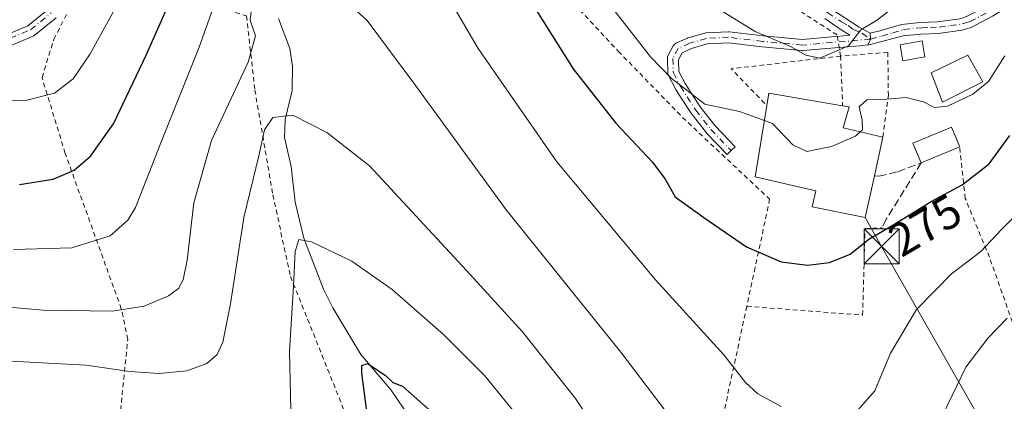
# Model space of a CAD drawing. Units: metres. Extents: x 599745 to 603174, y 4789315 to 4791679.
# Drawn here: x 601559 to 601769, y 4790869 to 4790951 of the extents above; entities that cross this region are included whole.
import ezdxf
from ezdxf.enums import TextEntityAlignment as Align

# ---------------------------------------------------------------- set-up
doc = ezdxf.new("R2010")
doc.units = ezdxf.units.M
doc.header["$MEASUREMENT"] = 0
for name, pattern in [('DGN Style 2', [1.6480167562047852, 0.988810053722871, -0.6592067024819142]), ('DGN Style 3', [2.307223458686699, 1.648016756204785, -0.6592067024819142]), ('DGN Style 4', [2.6384748266838614, 1.318413404963828, -0.6592067024819142, 0.001648016756204785, -0.6592067024819142])]:
    doc.linetypes.add(name, pattern=pattern)
for name, color, linetype, lineweight in [('Alambrada', 7, 'DGN Style 2', 0), ('Camino eje', 30, 'DGN Style 4', 13), ('Corriente artificial eje', 142, 'DGN Style 4', 0), ('Corriente natural lineal', 142, 'Continuous', 13), ('Curva de nivel maestra', 30, 'Continuous', 30), ('Curva de nivel normal', 30, 'Continuous', 0), ('Edificación Cxs', 1, 'Continuous', 13), ('Edificación ligera Cxs', 1, 'Continuous', 0), ('Muro lineal', 1, 'DGN Style 3', 13), ('Pista pavimentada Cxs', 135, 'Continuous', 0), ('Pista pavimentada eje', 135, 'DGN Style 4', 0), ('Rótulo de curva de nivel directora', 7, 'Continuous', 0), ('Tendido', 6, 'Continuous', 0), ('Torre de tendido puntual', 7, 'Continuous', 0)]:
    doc.layers.add(name, color=color, linetype=linetype, lineweight=lineweight)
doc.styles.add('Style-Arial', font='txt')

# ---------------------------------------------------------------- blocks, each defined once
blk = doc.blocks.new('5TTEND')
at = {"layer": 'Corriente artificial eje', "color": 7, "linetype": 'Continuous', "lineweight": 0}
for p, q in [((-0.375, 0.3754), (0.375, -0.3746)), ((0.3720000000000001, 0.3784000000000001), (-0.3720000000000001, -0.3776))]:
    blk.add_line(p, q, dxfattribs=at)
at = {"layer": 'Corriente artificial eje', "color": 7, "linetype": 'Continuous', "lineweight": 0, "flags": 128}
blk.add_lwpolyline([(-0.375, -0.3746), (0.375, -0.3746), (0.375, 0.3754), (-0.375, 0.3754), (-0.3720000000000001, -0.3776)], dxfattribs=at)

msp = doc.modelspace()

# ---------------------------------------------------------------- linework, layer by layer
at = {"layer": 'Alambrada', "color": 7, "linetype": 'DGN Style 2', "lineweight": 0, "extrusion": (-0.138806494701751, 0.1521729338627959, 0.9785582022691354), "elevation": 645805.7764971392, "flags": 128}
msp.add_lwpolyline([(-3673252.74177148, -3066817.503897956), (-3673233.57690502, -3066831.592323589), (-3673233.927036838, -3066820.33877001)], dxfattribs=at)
at = {"layer": 'Alambrada', "color": 7, "linetype": 'DGN Style 2', "lineweight": 0, "extrusion": (0.006104456109652749, -0.1514756897751622, 0.9884421333708636), "elevation": -721756.8272666888, "flags": 128}
msp.add_lwpolyline([(794164.1379036367, 4707822.300434176), (794164.1379036367, 4707811.496907491)], dxfattribs=at)
at = {"layer": 'Alambrada', "color": 7, "linetype": 'DGN Style 2', "lineweight": 0}
for points in [[(601734.2100999998, 4790943.1501, 284.6205999999947), (601733.4401000004, 4790947.6801, 285.7709000000032), (601716.4600999998, 4790958.590100001, 289.2281999999978), (601710.8501000004, 4790964.710100001, 292.7216999999946), (601696.6001000004, 4790977.4301, 294.9410000000062), (601685.5301000001, 4790989.0001, 290.3687999999966), (601677.9200999998, 4790997.340100001, 291.7410999999993), (601668.4200999998, 4791009.590100001, 290.218399999998), (601661.6901000004, 4791021.220100001, 290.3105999999971), (601655.5900999998, 4791034.700099999, 287.3429000000033), (601649.2600999996, 4791044.5001, 288.1196999999956), (601645.9200999998, 4791050.6801, 288.7995999999985), (601645.3501000004, 4791051.690099999, 288.1394), (601642.8300999999, 4791053.100099999, 287.3488999999972), (601639.5500999996, 4791053.470100001, 288.3366999999998), (601631.4401000004, 4791048.7601, 296.4915000000037), (601628.4801000003, 4791046.4101, 291.9349999999977), (601618.2801000001, 4791038.3101, 288.6662999999971), (601605.0800999999, 4791019.840100001, 299.6879999999946), (601595.1401000004, 4791004.710100001, 286.809500000003), (601587.5500999996, 4790989.860099999, 287.2761000000028), (601579.9801000003, 4790974.5001, 288.8245000000024), (601572.6001000004, 4790960.0101, 287.7019)], [(601628.8101000005, 4791006.030099999, 274.228099999993), (601651.1001000004, 4790982.9801, 275.7986999999994), (601669.3901000004, 4790962.670100001, 277.5262999999977), (601686.6201, 4790944.190099999, 280.0678000000044), (601700.3501000004, 4790930.0101, 280.0184000000008), (601716.0100999996, 4790915.3101, 281.3384999999981), (601719.0100999996, 4790912.4901, 280.0320999999968), (601715.9200999998, 4790897.8201, 274.7427000000025), (601714.1201, 4790889.530099999, 272.9891000000061)], [(601637.4901000002, 4790840.950099999, 247.7513000000035), (601632.3800999997, 4790838.380100001, 248.6576999999961), (601622.4401000004, 4790834.050100001, 248.6704000000027), (601611.8000999996, 4790831.8101, 246.7483000000066), (601583.8201000001, 4790826.3101, 241.4615999999951), (601576.6300999997, 4790825.3101, 239.8383000000031), (601577.6801000005, 4790843.420100001, 247.5678000000044), (601579.7701000003, 4790864.0001, 255.9413999999961), (601581.6501000002, 4790882.440099999, 263.2991000000038), (601580.2600999996, 4790889.0001, 265.7286000000022), (601568.2401000002, 4790922.300100001, 276.6546999999992), (601563.2901, 4790938.5701, 285.877999999997), (601565.8201000001, 4790946.7601, 284.4349999999977), (601572.6001000004, 4790960.0101, 287.7019)], [(601572.6001000004, 4790960.0101, 287.7019), (601584.7401000002, 4790957.0101, 287.5766000000003), (601601.5100999996, 4790953.4001, 276.6300000000047), (601607.0601000005, 4790951.7601, 275.7718000000023), (601608.8501000004, 4790935.850099999, 267.0004000000045), (601612.6901000004, 4790913.390100001, 258.6353999999992), (601616.4600999998, 4790895.9301, 255.5718000000052), (601628.3000999996, 4790866.3201, 251.7798999999941), (601633.0301000001, 4790857.8201, 250.3564999999944), (601637.4901000002, 4790840.950099999, 247.7513000000035)], [(601743.2200999996, 4790925.7601, 281.2606999999989), (601744.4200999998, 4790934.720100001, 280.5406999999978), (601744.3000999996, 4790943.9301, 283.795299999998), (601734.2100999998, 4790943.1501, 284.6205999999947)], [(601714.1201, 4790889.530099999, 272.9891000000061), (601705.7301000003, 4790850.5701, 264.4857000000048), (601700.6001000004, 4790829.690099999, 259.6564000000071), (601698.7100999998, 4790821.7601, 259.1370000000024), (601704.9801000003, 4790815.530099999, 258.1937000000034), (601736.6901000004, 4790786.440099999, 258.9667999999947), (601743.0500999996, 4790783.090100001, 259.312699999995), (601745.3101000005, 4790782.6501, 259.2620000000024), (601745.8201000001, 4790782.5601, 259.2526999999973), (601748.0701000001, 4790782.100099999, 259.0341000000044), (601764.3901000004, 4790783.100099999, 255.6704000000027), (601784.4801000003, 4790787.3101, 252.4395999999979), (601794.6901000004, 4790790.290100001, 248.8187999999937), (601800.8000999996, 4790794.440099999, 248.1435000000056), (601799.5301000001, 4790798.130100001, 248.9823999999935), (601791.5601000005, 4790814.440099999, 250.4296999999933), (601783.4801000003, 4790835.020099999, 253.2713999999978), (601780.7200999996, 4790843.880100001, 254.273000000001), (601776.9001000002, 4790854.9001, 256.5025000000023), (601773.5401, 4790870.130100001, 260.6272000000026), (601770.9700999996, 4790886.1501, 264.809500000003), (601766.0500999996, 4790900.050100001, 269.4682999999932), (601760.8800999997, 4790912.630100001, 274.9287999999942), (601759.6901000004, 4790923.670100001, 283.1377999999968)], [(601714.1201, 4790889.530099999, 272.9891000000061), (601738.9200999998, 4790887.630100001, 272.8007999999973), (601739.4200999998, 4790906.2301, 277.866599999994), (601743.0601000005, 4790906.3301, 275.8711000000039)]]:
    msp.add_polyline3d(points, dxfattribs=at)
at = {"layer": 'Camino eje', "color": 30, "linetype": 'DGN Style 4', "lineweight": 13}
for points in [[(601672.5727000004, 4791014.0075, 296.0497999999934), (601674.8914999999, 4791010.5033, 293.6564999999973), (601677.9565000003, 4791005.973300001, 291.6290000000009), (601681.6715000002, 4791001.6983, 291.8000000000029), (601685.3065, 4790997.508300001, 291.9418000000005), (601694.6414999999, 4790988.143300001, 291.9122999999963), (601698.1514999997, 4790984.848300001, 292.4156999999978), (601701.7065000003, 4790981.518300001, 292.3561999999947), (601704.6815, 4790977.9583, 292.4744000000064), (601707.5865000002, 4790974.488299999, 291.350099999996), (601710.6514999997, 4790970.2783, 291.1977000000043), (601713.7565000001, 4790966.008300001, 292.1448999999994), (601719.3564999999, 4790960.678300001, 290.1450000000041), (601724.9315, 4790957.328299999, 288.2565999999933), (601728.1964999996, 4790954.858300001, 287.6768000000012), (601731.4414999997, 4790952.408299999, 286.5645999999979), (601734.4064999997, 4790950.463300001, 285.8650999999954), (601735.7880999995, 4790949.708900001, 285.6126999999979), (601736.8992999997, 4790948.835700001, 285.395399999994), (601738.7615, 4790948.018300001, 285.1367999999929), (601740.6299000002, 4790946.772100001, 284.7513000000035)], [(601551.4115000004, 4790944.8433, 292.8684999999969), (601560.8415000001, 4790948.783299999, 286.8576999999932), (601565.2764999997, 4790952.393300001, 284.3340000000026)], [(601740.6299000002, 4790946.772100001, 284.7513000000035), (601726.0224000001, 4790945.499600001, 285.1796000000031), (601717.5292999997, 4790946.293400001, 284.2878000000055), (601710.2267000005, 4790947.1665, 283.2373999999982), (601705.4642000003, 4790946.928400001, 282.465200000006), (601701.8923000004, 4790945.896500001, 281.9348000000027), (601699.4316999996, 4790944.7852, 281.6987999999984), (601698.3205000004, 4790942.642100001, 281.511599999998), (601698.3997999998, 4790939.546499999, 281.2235999999975), (601699.9079999998, 4790936.688999999, 280.899900000004), (601703.1623000001, 4790931.608999999, 280.2290000000066), (601706.4167, 4790927.402100001, 279.7494000000006), (601710.7823999999, 4790922.877699999, 279.7703000000038)]]:
    msp.add_polyline3d(points, dxfattribs=at)
at = {"layer": 'Corriente natural lineal', "color": 142, "linetype": 'Continuous', "lineweight": 13}
msp.add_polyline3d([(601613.8820000002, 4790951.1807, 263.4918000000035), (601616.3156000003, 4790944.733300001, 262.9527999999991), (601616.9165000003, 4790940.9736, 262.420100000003), (601616.8213999998, 4790935.759099999, 261.6692999999942), (601615.3584000003, 4790929.524300001, 261.0381999999955), (601615.2067999998, 4790925.728900001, 260.3586000000068), (601616.5817999998, 4790919.5142, 259.0292000000045), (601617.4329000004, 4790911.8518, 257.5228000000061), (601619.3452000003, 4790904.1439, 256.3286999999983), (601623.5407999996, 4790893.223999999, 253.8816999999981), (601625.4972000001, 4790889.205900001, 253.1777000000002), (601631.5358999996, 4790879.221999999, 251.264599999995), (601638.0067999996, 4790871.531400001, 249.7562000000034), (601642.0599999996, 4790865.553500001, 249.0620000000054)], dxfattribs=at)
at = {"layer": 'Curva de nivel maestra', "color": 30, "linetype": 'Continuous', "lineweight": 30, "flags": 128}
for points, elevation in [([(601558.4400000004, 4790915.590100001), (601565.6600000003, 4790916.800100001), (601570.1399999997, 4790918.6801), (601573.6699999999, 4790921.720100001), (601578.5899999999, 4790928.630100001), (601585.5700000003, 4790943.3201), (601594.9600000001, 4790964.710100001)], 275), ([(601665.0800000001, 4790959.420100001), (601676.9800000006, 4790940.4301), (601686.0599999996, 4790928.790100001), (601693.9699999997, 4790920.440099999), (601696.6399999997, 4790916.800100001), (601698.8200000003, 4790913.0101), (601704.9400000004, 4790908.550100001), (601714.0300000003, 4790902.280099999), (601721.4600000001, 4790899.030099999), (601727.0899999999, 4790898.340100001), (601731.8499999996, 4790898.940099999), (601736.2100000001, 4790900.6801), (601740.2599999999, 4790903.920100001), (601745.2599999999, 4790906.860099999), (601753.5800000001, 4790911.9801), (601760.2199999997, 4790915.540100001), (601766.0199999996, 4790920.0701), (601770.4400000004, 4790926.140100001)], 275), ([(601633.0700000003, 4790864.840100001), (601631.7300000006, 4790875.200099999), (601631.7300000006, 4790876.860099999), (601632.9600000001, 4790877.300100001), (601636.7199999997, 4790874.780099999), (601638.3899999997, 4790873.220100001), (601640.4400000004, 4790872.380100001), (601646.6699999999, 4790866.880100001)], 250)]:
    msp.add_lwpolyline(points, dxfattribs=dict(at, elevation=elevation))
at = {"layer": 'Curva de nivel normal', "color": 30, "linetype": 'Continuous', "lineweight": 0, "flags": 128}
for points, elevation in [([(601705.6399999997, 4790855.32), (601687.1299999999, 4790879.710000001), (601662.5999999996, 4790910.17), (601643.0700000003, 4790937.060000001), (601632.8700000001, 4790950.74), (601616.6699999999, 4790965.560000001), (601613.1900000004, 4790963.59), (601611.9100000003, 4790961.9), (601608.2800000003, 4790954.5), (601607.8300000001, 4790950.84), (601608.9400000004, 4790947.51), (601607.3700000001, 4790941.850000001), (601599.5599999996, 4790925.050000001), (601595.7599999999, 4790911.67), (601594.3600000005, 4790899.390000001), (601593.4699999997, 4790895.180000001), (601592.4600000001, 4790893.32), (601590.3399999999, 4790891.75), (601585.1799999997, 4790889.52), (601578.3899999997, 4790888.5), (601563.5599999996, 4790888.720000001), (601542.1699999999, 4790890.560000001)], 265), ([(601645.2800000003, 4790964.220000001), (601656.6600000003, 4790944.789999999), (601673.5, 4790920.51), (601694.5599999996, 4790895.180000001), (601709.2400000002, 4790879.119999999), (601713.8200000003, 4790873.210000001), (601716.5, 4790870.76), (601721.5, 4790868.09)], 270), ([(601678.2999999998, 4790962.57), (601693.54, 4790942.99), (601697.9400000004, 4790938.390000001), (601705.1500000004, 4790932.850000001), (601712.5800000001, 4790931.300000001), (601717.9193000002, 4790929.3377)], 280), ([(601551.6399999997, 4790933.619999999), (601560.0199999996, 4790933.680000001), (601565.9699999997, 4790935.230000001), (601569.9600000001, 4790938.24), (601573.6200000001, 4790943.630000001), (601580.9199999999, 4790957.08)], 280), ([(601557.2000000002, 4790901.720000001), (601569.6699999999, 4790902.060000001), (601577.8899999997, 4790904.600000001), (601581.6500000004, 4790907.970000001), (601583.29, 4790910.680000001), (601588.8499999996, 4790924.91), (601596.9199999999, 4790945.08), (601600.9800000006, 4790956.560000001)], 270), ([(601709.0700000003, 4790952.640000001), (601715.9199999999, 4790948.4), (601723.4900000002, 4790945.189999999), (601726.7800000003, 4790943.33), (601729.7800000003, 4790942.689999999), (601735.8600000005, 4790945.350000001), (601738.5300000003, 4790948.76), (601741.8899999997, 4790950.77), (601744.5700000003, 4790952.810000001)], 285), ([(601738.3877999998, 4790926.899300001), (601738.9100000003, 4790927.369999999), (601738.8399999999, 4790929.41), (601738.1399999997, 4790932.26), (601739.7999999998, 4790933.800000001), (601744.0899999999, 4790933.9), (601748.2599999999, 4790934.24), (601751.9299999997, 4790933.359999999), (601754.2599999999, 4790932.100000001), (601757.0899999999, 4790932.41), (601762.5300000003, 4790934.960000001), (601765.8499999996, 4790937.680000001), (601769.3399999999, 4790943.16)], 280), ([(601691.2999999998, 4790848.99), (601677.4800000006, 4790869.74), (601666.0899999999, 4790884.060000001), (601654.1299999999, 4790897.180000001), (601633.3499999996, 4790919.619999999), (601624.2699999996, 4790926.75), (601616.9500000002, 4790930.449999999), (601612.6900000004, 4790929.970000001), (601610.9199999999, 4790927.34), (601609.6600000003, 4790921.779999999), (601606.4699999997, 4790908.58), (601603.6399999997, 4790890.039999999), (601601.9500000002, 4790881.859999999), (601600.75, 4790879.189999999), (601598.5599999996, 4790877.24), (601594.2800000003, 4790875.710000001), (601588.3700000001, 4790875.15), (601582.0599999996, 4790875.560000001), (601572.6500000004, 4790876.91), (601552.6200000001, 4790878)], 260), ([(601717.9193000002, 4790929.3377), (601719.5999999996, 4790928.720000001), (601723.9400000004, 4790924.119999999), (601726.9400000004, 4790922.67), (601732.2699999996, 4790923.779999999), (601737.3899999997, 4790926), (601738.3877999998, 4790926.899300001)], 280), ([(601737.8499999996, 4790867.210000001), (601741.5099999999, 4790871.439999999), (601744.8799999999, 4790879.52), (601750.4100000003, 4790888.84), (601757.9500000002, 4790896.49), (601764.1900000004, 4790901.289999999), (601768.7199999997, 4790906.029999999), (601774.6900000004, 4790912.060000001)], 270), ([(601616.6399999997, 4790864.109999999), (601616.25, 4790879.859999999), (601617.1100000005, 4790893.92), (601617.4299999997, 4790901.300000001), (601618.2800000003, 4790903.810000001), (601620.9699999997, 4790903.359999999), (601629.6200000001, 4790899.180000001), (601638.2199999997, 4790893.119999999), (601649.2199999997, 4790883.460000001), (601658.04, 4790874.609999999), (601665.8399999999, 4790865.08)], 255), ([(601769.8600000005, 4790886.970000001), (601765.79, 4790882.779999999), (601761, 4790876.52), (601756.0700000003, 4790866.27)], 265)]:
    msp.add_lwpolyline(points, dxfattribs=dict(at, elevation=elevation))
at = {"layer": 'Edificación Cxs', "color": 1, "linetype": 'Continuous', "lineweight": 13, "elevation": 285.5583999999944, "flags": 128}
msp.add_lwpolyline([(601741.4200999998, 4790917.4901), (601739.4901000002, 4790908.5801), (601728.1401000004, 4790910.8201), (601728.8901000004, 4790914.2401), (601715.9401000004, 4790917.2401), (601718.4401000004, 4790932.520099999), (601718.8701, 4790935.1801), (601734.6401000004, 4790932.4801), (601736.0301000001, 4790932.2401), (601734.7801000001, 4790927.7501), (601743.2200999996, 4790925.7601)], close=True, dxfattribs=at)
at = {"layer": 'Edificación Cxs', "color": 1, "linetype": 'Continuous', "lineweight": 13, "extrusion": (0.06022965789505357, 0.4096049817331497, 0.9102725675583281), "elevation": 1998889.673992871, "flags": 128}
msp.add_lwpolyline([(101662.7822696072, -4394223.972886548), (101662.7438181887, -4394226.932722126), (101646.7487965862, -4394226.518480407)], dxfattribs=at)
at = {"layer": 'Edificación Cxs', "color": 1, "linetype": 'Continuous', "lineweight": 13, "extrusion": (0.04664004683702324, 0.2142851040819279, 0.9756570095067414), "elevation": 1054963.771094597, "flags": 128}
msp.add_lwpolyline([(430932.5098166837, -4692165.090285572), (430932.5098166837, -4692156.415493025)], dxfattribs=at)
at = {"layer": 'Edificación Cxs', "color": 1, "linetype": 'Continuous', "lineweight": 13}
for points in [[(601764.6700999998, 4790937.610099999, 282.027700000006), (601756.0301000001, 4790933.290100001, 282.9801000000007), (601753.5701000001, 4790939.5801, 282.7712000000029), (601761.4401000004, 4790943.360099999, 283.9057999999932), (601764.6700999998, 4790937.610099999, 282.027700000006)], [(601741.4200999998, 4790917.4901, 283.1631000000052), (601739.4901000002, 4790908.5801, 279.3344999999972), (601728.1401000004, 4790910.8201, 282.695000000007), (601728.8901000004, 4790914.2401, 285.1291000000056), (601715.9401000004, 4790917.2401, 282.6367999999929), (601718.4401000004, 4790932.520099999, 284.0366999999969)], [(601734.6401000004, 4790932.4801, 282.982799999998), (601736.0301000001, 4790932.2401, 282.2975000000006), (601734.7801000001, 4790927.7501, 285.5583999999944), (601743.2200999996, 4790925.7601, 281.2606999999989)]]:
    msp.add_polyline3d(points, dxfattribs=at)
msp.add_3dface([(601764.6700999998, 4790937.610099999, 283.9057999999932), (601756.0301000001, 4790933.290100001, 283.9057999999932), (601753.5701000001, 4790939.5801, 283.9057999999932), (601761.4401000004, 4790943.360099999, 283.9057999999932)], dxfattribs=at)
at = {"layer": 'Edificación ligera Cxs', "color": 1, "linetype": 'Continuous', "lineweight": 0, "extrusion": (-0.4052431711710071, -0.1675005107881588, 0.898733303658528), "elevation": -1046086.701617453, "flags": 128}
msp.add_lwpolyline([(-4197747.410417835, 2144687.32186074), (-4197747.410417836, 2144677.389037362)], dxfattribs=at)
at = {"layer": 'Edificación ligera Cxs', "color": 1, "linetype": 'Continuous', "lineweight": 0}
for points in [[(601752.2600999996, 4790943.0001, 283.081600000005), (601747.5301000001, 4790942.1501, 283.0969000000041), (601746.9200999998, 4790945.550100001, 284.0167999999976), (601751.6401000004, 4790946.4001, 283.8619000000036), (601752.2600999996, 4790943.0001, 283.081600000005)], [(601751.4401000004, 4790920.2601, 278.7823000000063), (601749.6901000004, 4790924.5101, 279.4918999999936), (601757.9401000004, 4790927.9101, 285.0991000000067), (601759.6901000004, 4790923.670100001, 283.1377999999968)]]:
    msp.add_polyline3d(points, dxfattribs=at)
for points in [[(601752.2600999996, 4790943.0001, 284.0167999999976), (601747.5301000001, 4790942.1501, 284.0167999999976), (601746.9200999998, 4790945.550100001, 284.0167999999976), (601751.6401000004, 4790946.4001, 284.0167999999976)], [(601759.6901000004, 4790923.670100001, 285.0991000000067), (601751.4401000004, 4790920.2601, 285.0991000000067), (601749.6901000004, 4790924.5101, 285.0991000000067), (601757.9401000004, 4790927.9101, 285.0991000000067)]]:
    msp.add_3dface(points, dxfattribs=at)
at = {"layer": 'Muro lineal', "color": 1, "linetype": 'DGN Style 3', "lineweight": 13}
msp.add_polyline3d([(601741.4200999998, 4790917.4901, 283.1631000000052), (601742.3901000004, 4790917.380100001, 281.8105000000069), (601746.4600999998, 4790918.360099999, 278.8344999999972), (601751.4401000004, 4790920.2601, 278.7823000000063), (601743.9600999998, 4790908.190099999, 276.3150000000023), (601743.0601000005, 4790906.3301, 275.8711000000039)], dxfattribs=at)
at = {"layer": 'Pista pavimentada Cxs', "color": 135, "linetype": 'Continuous', "lineweight": 0, "extrusion": (-0.004521269587748547, -0.1704075007557017, 0.9853633044758214), "elevation": -818853.313814915, "flags": 128}
msp.add_lwpolyline([(474459.6349691468, 4734938.462255667), (474459.7611266514, 4734937.172273476), (474459.2261735362, 4734935.869972219)], dxfattribs=at)
msp.add_lwpolyline([(474459.6349691468, 4734938.462255667), (474459.7611266514, 4734937.172273476), (474459.2261735362, 4734935.869972219)], dxfattribs=at)
at = {"layer": 'Pista pavimentada Cxs', "color": 135, "linetype": 'Continuous', "lineweight": 0}
for points in [[(601774.9600999998, 4790956.850099999, 284.9468999999954), (601766.7001, 4790951.6601, 284.4471999999951), (601762.1300999997, 4790949.270099999, 283.8165000000009), (601760.2500999998, 4790948.690099999, 283.7185999999929), (601755.1501000002, 4790948.0001, 283.8892000000051), (601751.3901000004, 4790947.860099999, 284.2188000000024), (601747.6001000004, 4790947.460100001, 284.4320000000007), (601740.0610999997, 4790945.503500001, 284.5292999999947), (601740.6299000002, 4790946.772100001, 284.7513000000035), (601740.5374999996, 4790948.0461, 284.9712), (601742.5701000001, 4790948.5701, 284.8361000000005), (601747.2301000003, 4790949.940099999, 284.8432999999932), (601751.2100999998, 4790950.360099999, 284.8831000000064), (601754.9401000004, 4790950.4901, 284.4667999999947), (601759.7100999998, 4790951.130100001, 284.125199999995), (601761.1700999998, 4790951.590100001, 284.2305000000051), (601765.4600999998, 4790953.8301, 286.7943999999989), (601766.1901000004, 4790954.290100001, 287.6128000000026), (601773.4801000003, 4790958.870100001, 289.7016000000003)], [(601740.5374999996, 4790948.0461, 284.9712), (601742.5701000001, 4790948.5701, 284.8361000000005), (601747.2301000003, 4790949.940099999, 284.8432999999932), (601751.2100999998, 4790950.360099999, 284.8831000000064), (601754.9401000004, 4790950.4901, 284.4667999999947), (601759.7100999998, 4790951.130100001, 284.125199999995), (601761.1700999998, 4790951.590100001, 284.2305000000051), (601765.4600999998, 4790953.8301, 286.7943999999989), (601766.1901000004, 4790954.290100001, 287.6128000000026), (601773.4801000003, 4790958.870100001, 289.7016000000003)], [(601774.9600999998, 4790956.850099999, 284.9468999999954), (601766.7001, 4790951.6601, 284.4471999999951), (601762.1300999997, 4790949.270099999, 283.8165000000009), (601760.2500999998, 4790948.690099999, 283.7185999999929), (601755.1501000002, 4790948.0001, 283.8892000000051), (601751.3901000004, 4790947.860099999, 284.2188000000024), (601747.6001000004, 4790947.460100001, 284.4320000000007), (601740.0610999997, 4790945.503500001, 284.5292999999947)], [(601551.0701000001, 4790945.800100001, 293.0366999999969), (601560.2600999996, 4790949.640100001, 287.4435999999987), (601564.3901000004, 4790953.0001, 284.5927999999985)], [(601551.0701000001, 4790945.800100001, 293.0366999999969), (601560.2600999996, 4790949.640100001, 287.4435999999987), (601564.3901000004, 4790953.0001, 284.5927999999985)], [(601732.2301000003, 4790953.200099999, 286.5498999999982), (601738.1601, 4790949.3101, 285.2896999999939), (601740.5374999996, 4790948.0461, 284.9712), (601740.6299000002, 4790946.772100001, 284.7513000000035), (601740.0610999997, 4790945.503500001, 284.5292999999947), (601740.0361000003, 4790945.515799999, 284.5347000000039), (601738.3403000003, 4790945.368100001, 284.6827999999951), (601733.8989000004, 4790944.9812, 285.090200000006), (601730.4116000002, 4790944.677400001, 285.1318000000028), (601726.1265000004, 4790944.304099999, 284.7890999999945), (601726.0224000001, 4790944.2996, 284.7750999999989), (601725.9106999999, 4790944.3048, 284.7635000000009), (601717.4176000003, 4790945.0986, 283.8975000000065), (601717.3868000006, 4790945.1019, 283.8935000000056), (601710.1851000005, 4790945.962900001, 282.969299999997), (601705.6633000001, 4790945.7369, 282.3129000000045), (601702.3079000004, 4790944.7675, 281.8459000000003), (601700.3053000001, 4790943.863, 281.6692000000039), (601699.5279999999, 4790942.364, 281.5222000000067), (601699.5921999998, 4790939.858100001, 281.2538999999961), (601700.9457, 4790937.2938, 280.9434999999939), (601704.1440000003, 4790932.301100001, 280.2379999999976), (601707.3256999999, 4790928.188200001, 279.776199999993), (601711.6458999999, 4790923.710899999, 279.8742999999959), (601710.7823999999, 4790922.877699999, 279.7703000000038), (601709.9188999999, 4790922.044500001, 279.6181999999972), (601705.5532000001, 4790926.5689, 279.6851000000024), (601705.4973999998, 4790926.630799999, 279.693299999999), (601705.4676000001, 4790926.6679, 279.6981999999989), (601702.2132000001, 4790930.8748, 280.1912000000011), (601702.1518999999, 4790930.9617, 280.1986000000034), (601698.8975999998, 4790936.0417, 280.8527999999933), (601698.8688000003, 4790936.089000001, 280.8588000000018), (601698.8466999996, 4790936.128900001, 280.8638999999966), (601697.3384999996, 4790938.986400001, 281.1725000000006), (601697.2653999999, 4790939.155099999, 281.1848000000027), (601697.2189999997, 4790939.332900001, 281.1989000000031), (601697.2001999998, 4790939.515799999, 281.2143999999971), (601697.1209000006, 4790942.611400001, 281.4809999999998), (601697.1326000001, 4790942.8124, 281.491200000004), (601697.1777999997, 4790943.0086, 281.5016000000033), (601697.2551999995, 4790943.194499999, 281.5121999999974), (601698.3663999997, 4790945.3376, 281.6774000000005), (601698.4731000002, 4790945.506999999, 281.6940000000032), (601698.6064999999, 4790945.656400001, 281.7114000000001), (601698.7627999998, 4790945.781500001, 281.7290999999968), (601698.9378000004, 4790945.878799999, 281.7464999999939), (601701.3984000003, 4790946.9901, 282.004700000005), (601701.4819, 4790947.0241, 282.0141000000003), (601701.5592, 4790947.0494, 282.022299999997), (601705.1310999999, 4790948.081300001, 282.7280000000028), (601705.2558000004, 4790948.110200001, 282.7581000000064), (601705.4042999997, 4790948.126900001, 282.7872000000062), (601710.1667999999, 4790948.365, 283.6910000000062), (601710.2267000005, 4790948.3665, 283.7024999999995), (601710.3691999996, 4790948.357999999, 283.7243000000017), (601717.6563999997, 4790947.4868, 284.6793000000035), (601726.0262000002, 4790946.704500001, 285.5862000000052), (601732.2366000004, 4790947.2455, 285.8230999999942), (601733.4952999996, 4790947.3552, 285.7133000000031), (601736.2077000003, 4790947.591399999, 285.3974000000017), (601734.1211000001, 4790948.915100001, 285.7804000000033), (601730.7901, 4790951.1601, 286.524900000004)], [(601732.2301000003, 4790953.200099999, 286.5498999999982), (601738.1601, 4790949.3101, 285.2896999999939), (601740.5374999996, 4790948.0461, 284.9712)], [(601566.3000999996, 4790951.3301, 284.2596999999951), (601561.5601000005, 4790947.470100001, 286.1217999999935), (601551.8901000004, 4790943.4301, 292.542300000001)], [(601566.3000999996, 4790951.3301, 284.2596999999951), (601561.5601000005, 4790947.470100001, 286.1217999999935), (601551.8901000004, 4790943.4301, 292.542300000001)], [(601733.4952999996, 4790947.3552, 285.7133000000031), (601736.2077000003, 4790947.591399999, 285.3974000000017), (601734.1211000001, 4790948.915100001, 285.7804000000033), (601730.7901, 4790951.1601, 286.524900000004)], [(601733.8989000004, 4790944.9812, 285.090200000006), (601730.4116000002, 4790944.677400001, 285.1318000000028), (601726.1265000004, 4790944.304099999, 284.7890999999945), (601726.0224000001, 4790944.2996, 284.7750999999989), (601725.9106999999, 4790944.3048, 284.7635000000009), (601717.4176000003, 4790945.0986, 283.8975000000065), (601717.3868000006, 4790945.1019, 283.8935000000056), (601710.1851000005, 4790945.962900001, 282.969299999997), (601705.6633000001, 4790945.7369, 282.3129000000045), (601702.3079000004, 4790944.7675, 281.8459000000003), (601700.3053000001, 4790943.863, 281.6692000000039), (601699.5279999999, 4790942.364, 281.5222000000067), (601699.5921999998, 4790939.858100001, 281.2538999999961), (601700.9457, 4790937.2938, 280.9434999999939), (601704.1440000003, 4790932.301100001, 280.2379999999976), (601707.3256999999, 4790928.188200001, 279.776199999993), (601711.6458999999, 4790923.710899999, 279.8742999999959), (601710.7823999999, 4790922.877699999, 279.7703000000038), (601709.9188999999, 4790922.044500001, 279.6181999999972), (601705.5532000001, 4790926.5689, 279.6851000000024), (601705.4973999998, 4790926.630799999, 279.693299999999), (601705.4676000001, 4790926.6679, 279.6981999999989), (601702.2132000001, 4790930.8748, 280.1912000000011), (601702.1518999999, 4790930.9617, 280.1986000000034), (601698.8975999998, 4790936.0417, 280.8527999999933), (601698.8688000003, 4790936.089000001, 280.8588000000018), (601698.8466999996, 4790936.128900001, 280.8638999999966), (601697.3384999996, 4790938.986400001, 281.1725000000006), (601697.2653999999, 4790939.155099999, 281.1848000000027), (601697.2189999997, 4790939.332900001, 281.1989000000031), (601697.2001999998, 4790939.515799999, 281.2143999999971), (601697.1209000006, 4790942.611400001, 281.4809999999998), (601697.1327000001, 4790942.8124, 281.491200000004), (601697.1778999995, 4790943.0086, 281.5016000000033), (601697.2551999995, 4790943.194499999, 281.5121999999974), (601698.3663999997, 4790945.3376, 281.6774000000005), (601698.4731000002, 4790945.506999999, 281.6940000000032), (601698.6064999999, 4790945.656400001, 281.7114000000001), (601698.7627999998, 4790945.781500001, 281.7290999999968), (601698.9378000004, 4790945.878799999, 281.7464999999939), (601701.3984000003, 4790946.9901, 282.004700000005), (601701.4819, 4790947.0241, 282.0141000000003), (601701.5592, 4790947.0494, 282.022299999997), (601705.1310999999, 4790948.081300001, 282.7280000000028), (601705.2558000004, 4790948.110200001, 282.7581000000064), (601705.4042999997, 4790948.126900001, 282.7872000000062), (601710.1667999999, 4790948.365, 283.6910000000062), (601710.2267000005, 4790948.3665, 283.7024999999995), (601710.3691999996, 4790948.357999999, 283.7243000000017), (601717.6563999997, 4790947.4868, 284.6793000000035), (601726.0262000002, 4790946.704500001, 285.5862000000052), (601732.2366000004, 4790947.2455, 285.8230999999942), (601733.4952999996, 4790947.3552, 285.7133000000031)], [(601740.0610999997, 4790945.503500001, 284.5292999999947), (601740.0361000003, 4790945.515799999, 284.5347000000039), (601738.3403000003, 4790945.368100001, 284.6827999999951), (601733.8989000004, 4790944.9812, 285.090200000006)]]:
    msp.add_polyline3d(points, dxfattribs=at)
at = {"layer": 'Pista pavimentada eje', "color": 135, "linetype": 'DGN Style 4', "lineweight": 0}
msp.add_polyline3d([(601740.6299000002, 4790946.772100001, 284.7513000000035), (601743.0273000002, 4790947.429300001, 284.6840999999986), (601745.3472999996, 4790948.124299999, 284.6540999999997), (601747.6772999996, 4790948.8093, 284.6484000000055), (601751.5623000005, 4790949.2193, 284.5731999999989), (601753.4272999996, 4790949.284299999, 284.4214000000065), (601755.3073000005, 4790949.3543, 284.1588000000047), (601757.6923000002, 4790949.6743, 283.8781000000017), (601760.2423, 4790950.019300001, 283.9446999999927), (601760.9722999996, 4790950.249299999, 283.9899000000005), (601761.9123000001, 4790950.5393, 284.0512000000017), (601764.1973000001, 4790951.734300001, 284.3607000000048), (601766.5247, 4790952.9693, 285.4934000000067), (601770.8372999998, 4790955.679300001, 286.9655000000057), (601771.8457000004, 4790956.269500001, 286.661500000002)], dxfattribs=at)
at = {"layer": 'Tendido', "color": 6, "linetype": 'Continuous', "lineweight": 0, "extrusion": (-0.8675751954642911, -0.4971547751796112, 0.01226416451322769), "elevation": -2903873.907983514, "flags": 128}
msp.add_lwpolyline([(-3857528.177149624, 35872.18849774417), (-3857598.790083191, 35890.9273070468), (-3857605.908558042, 35895.62146008322)], dxfattribs=at)

# ---------------------------------------------------------------- block references
at = {"layer": 'Torre de tendido puntual', "color": 7, "linetype": 'Continuous', "lineweight": 0, "xscale": 10, "yscale": 10, "zscale": 10}
msp.add_blockref('5TTEND', (601742.9793999996, 4790902.375200001, 274.6407000000036), dxfattribs=at)

# ---------------------------------------------------------------- texts
at = {"layer": 'Rótulo de curva de nivel directora', "color": 7, "linetype": 'Continuous', "lineweight": 0, "style": 'Style-Arial'}
msp.add_text('275', height=7.000000000000002, rotation=30.4554595191035, dxfattribs=at).set_placement((601752.3110261481, 4790906.912752166), align=Align.MIDDLE_CENTER)

doc.saveas('drawing.dxf')
